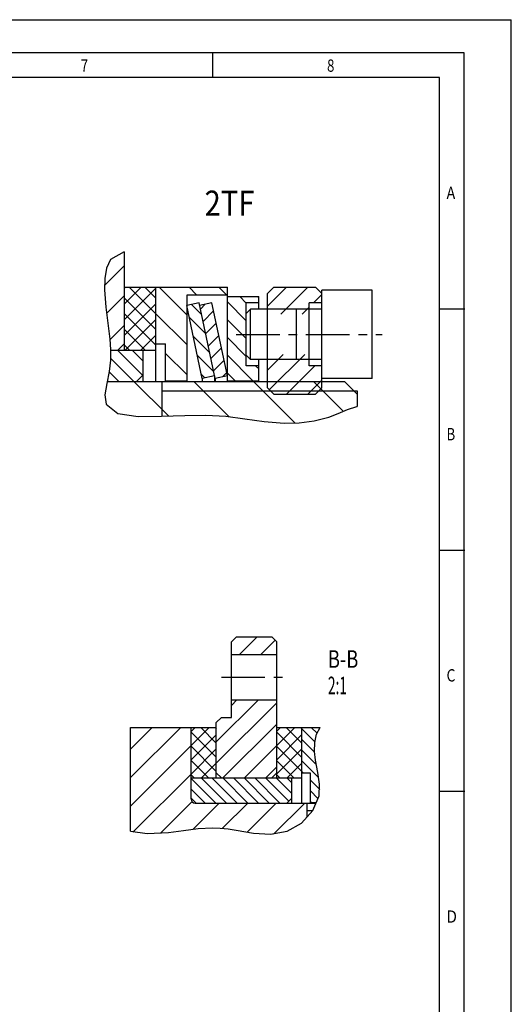
# Model space of a CAD drawing. Units: millimetres. Extents: x 0 to 420, y 0 to 297.
# Drawn here: x 322 to 420, y 101 to 297 of the extents above; entities that cross this region are included whole.
import ezdxf

# ---------------------------------------------------------------- set-up
doc = ezdxf.new("R2010")
doc.units = ezdxf.units.MM
doc.header["$LTSCALE"] = 23.1
doc.linetypes.add('CENTER', pattern=[0.6, 0.375, -0.075, 0.075, -0.075])
doc.layers.get('0').update_dxf_attribs({"linetype": 'CONTINUOUS'})
doc.layers.add('DEFAULT_1', color=7, linetype='CENTER')
doc.styles.get("Standard").update_dxf_attribs({"font": 'txt', "width": 0.8})
doc.styles.add('TEXTSTYLE_2', font='txt', dxfattribs={"width": 0.81})
pattern_1 = [(45, (0, 0), (-2.12132, 2.12132), [])]
pattern_2 = [(135, (0, 0), (-1.06066, -1.06066), [])]
pattern_3 = [(135, (0, 0), (-1.414214, -1.414214), []), (45, (0, 0), (-1.414214, 1.414214), [])]
pattern_4 = [(135, (0, 0), (-1.484924, -1.484924), [])]

msp = doc.modelspace()

# ---------------------------------------------------------------- hatches: boundary and pattern name
at = {"linetype": 'CONTINUOUS'}
h = msp.add_hatch(dxfattribs=at)
h.set_pattern_fill('default__22', color=2, scale=4.2, angle=45, style=0, pattern_type=0)
h.set_pattern_definition([(45, (0, 0), (-2.96985, 2.96985), [])])
edge = h.paths.add_edge_path()
edge.add_line((343.1394, 232.6273), (341.8894, 231.3773))
edge.add_line((341.8894, 231.3773), (340.457, 231.3773))
edge.add_spline(control_points=[(340.457, 231.3773), (340.4366, 232.027), (340.3564, 233.3699), (340.0913, 235.5361), (339.7616, 237.7908), (339.4567, 240.096), (339.2705, 242.3655), (339.2364, 244.5092), (339.3814, 246.4218), (339.7423, 248.0075), (340.2585, 249.1484), (340.9552, 249.9731), (341.8785, 250.5864), (342.689, 250.8756), (343.1394, 250.9886)], knot_values=[0, 0, 0, 0, 0.08333333, 0.16666667, 0.25, 0.33333333, 0.41666667, 0.5, 0.58333333, 0.66666667, 0.75, 0.83333333, 0.91666667, 1, 1, 1, 1], degree=3, periodic=0)
edge.add_line((343.1394, 250.9886), (343.1394, 232.6273))
h = msp.add_hatch(dxfattribs=at)
h.set_pattern_fill('default__31', color=2, scale=2.2, angle=135, style=0, pattern_type=0)
h.set_pattern_definition([(135, (0, 0), (-1.555635, -1.555635), []), (45, (0, 0), (-1.555635, 1.555635), [])])
h.paths.add_polyline_path([(349.3894, 231.3773), (343.1394, 231.3773), (343.1394, 243.8773), (349.3894, 243.8773)])
h = msp.add_hatch(dxfattribs=at)
h.set_pattern_fill('default__29', color=2, scale=4.2, angle=135, style=0, pattern_type=0)
h.set_pattern_definition([(135, (0, 0), (-2.96985, -2.96985), [])])
h.paths.add_polyline_path([(355.6394, 225.2523), (351.3894, 225.2523), (351.3894, 232.6273), (349.3894, 232.6273), (349.3894, 243.8773), (363.6394, 243.8773), (363.6394, 242.3773), (355.6394, 242.3773)])
h = msp.add_hatch(dxfattribs=at)
h.set_pattern_fill('default__25', color=2, scale=3, angle=45, style=0, pattern_type=0)
h.set_pattern_definition(pattern_1)
h.paths.add_polyline_path([(371.6394, 230.5023), (379.8894, 230.5023), (379.8894, 228.2523), (382.3894, 228.2523), (382.3894, 223.8773), (381.1394, 222.6273), (372.8894, 222.6273), (371.6394, 223.8773)])
h.paths.add_polyline_path([(379.8894, 238.5023), (371.6394, 238.5023), (371.6394, 242.6273), (372.8894, 243.8773), (381.1394, 243.8773), (382.3894, 242.6273), (382.3894, 240.7523), (379.8894, 240.7523)])
h = msp.add_hatch(dxfattribs=at)
h.set_pattern_fill('default__27', color=2, scale=2.1, angle=135, style=0, pattern_type=0)
h.set_pattern_definition(pattern_4)
h.paths.add_polyline_path([(358.0306, 240.7523), (361.0844, 226.268), (358.6382, 225.7523), (355.5844, 240.2365)])
h = msp.add_hatch(dxfattribs=at)
h.set_pattern_fill('default__28', color=2, scale=2.1, angle=45, style=0, pattern_type=0)
h.set_pattern_definition([(45, (0, 0), (-1.484924, 1.484924), [])])
h.paths.add_polyline_path([(360.5856, 240.7523), (363.6394, 226.268), (361.1931, 225.7523), (358.1394, 240.2365)])
h = msp.add_hatch(dxfattribs=at)
h.set_pattern_fill('default__26', color=2, scale=2.5, angle=135, style=0, pattern_type=0)
h.set_pattern_definition([(135, (0, 0), (-1.767767, -1.767767), [])])
h.paths.add_polyline_path([(369.8894, 240.7523), (367.3894, 240.7523), (367.3894, 228.2523), (369.8894, 228.2523), (369.8894, 225.2523), (363.6394, 225.2523), (363.6394, 242.0023), (369.8894, 242.0023)])
h = msp.add_hatch(dxfattribs=at)
h.set_pattern_fill('default__30', color=2, scale=2.1, angle=135, style=0, pattern_type=0)
h.set_pattern_definition(pattern_4)
edge = h.paths.add_edge_path()
edge.add_line((346.8894, 226.3773), (345.6394, 225.1273))
edge.add_line((345.6394, 225.1273), (339.7729, 225.1273))
edge.add_spline(control_points=[(339.7729, 225.1273), (339.8789, 225.5848), (340.0704, 226.532), (340.3291, 228.0648), (340.4621, 229.6633), (340.4721, 230.7961), (340.4571, 231.3773)], knot_values=[0, 0, 0, 0, 0.25, 0.5, 0.75, 1, 1, 1, 1], degree=3, periodic=0)
edge.add_line((340.4571, 231.3773), (346.8894, 231.3773))
edge.add_line((346.8894, 231.3773), (346.8894, 226.3773))
h = msp.add_hatch(dxfattribs=at)
h.set_pattern_fill('default__21', color=2, scale=8.4, angle=135, style=0, pattern_type=0)
h.set_pattern_definition([(135, (0, 0), (-5.9397, -5.9397), [])])
edge = h.paths.add_edge_path()
edge.add_line((386.8894, 225.1273), (389.3894, 222.6273))
edge.add_line((389.3894, 222.6273), (389.3894, 220.1571))
edge.add_spline(control_points=[(389.3894, 220.1571), (388.3669, 219.8094), (386.2248, 219.1043), (382.6891, 217.5898), (378.9235, 216.9019), (374.4307, 216.7774), (369.3518, 217.3651), (363.8051, 218.2551), (359.1191, 218.5102), (354.8663, 218.3923), (351.9749, 218.2951), (350.5439, 218.2227)], knot_values=[0, 0, 0, 0, 0.11111111, 0.22222222, 0.33333333, 0.44444444, 0.55555556, 0.66666667, 0.77777778, 0.88888889, 1, 1, 1, 1], degree=3, periodic=0)
edge.add_spline(control_points=[(350.5439, 218.2227), (349.7682, 218.1864), (348.2743, 218.1406), (346.1547, 218.1337), (344.31, 218.2458), (342.7768, 218.4814), (341.5697, 218.8353), (340.6779, 219.2804), (340.0438, 219.8019), (339.6093, 220.4257), (339.3607, 221.2248), (339.3096, 222.2708), (339.4631, 223.5825), (339.6519, 224.588), (339.7721, 225.1273)], knot_values=[0, 0, 0, 0, 0.08333333, 0.16666667, 0.25, 0.33333333, 0.41666667, 0.5, 0.58333333, 0.66666667, 0.75, 0.83333333, 0.91666667, 1, 1, 1, 1], degree=3, periodic=0)
edge.add_line((339.7721, 225.1273), (386.8894, 225.1273))
h = msp.add_hatch(dxfattribs=at)
h.set_pattern_fill('B', color=2, scale=3, angle=45, style=0, pattern_type=0)
h.set_pattern_definition(pattern_1)
h.paths.add_polyline_path([(364.4486, 173.4031), (365.4486, 174.4031), (372.4486, 174.4031), (373.4486, 173.4031), (373.4486, 170.9031), (364.4486, 170.9031)])
h.paths.add_polyline_path([(373.4486, 147.4031), (372.4486, 146.4031), (362.4486, 146.4031), (361.4486, 147.4031), (361.4486, 157.4031), (362.4486, 158.4031), (364.4486, 158.4031), (364.4486, 161.9031), (373.4486, 161.9031)])
h = msp.add_hatch(dxfattribs=at)
h.set_pattern_fill('default__2', color=2, scale=4, angle=45, style=0, pattern_type=0)
h.set_pattern_definition([(45, (0, 0), (-2.828427, 2.828427), [])])
edge = h.paths.add_edge_path()
edge.add_spline(control_points=[(356.4486, 142.2031), (356.4493, 142.1167), (356.4748, 141.9531), (356.5908, 141.7248), (356.7702, 141.5454), (356.9985, 141.4294), (357.1622, 141.4038), (357.2486, 141.4031)], knot_values=[0, 0, 0, 0, 0.2, 0.4, 0.6, 0.8, 1, 1, 1, 1], degree=3, periodic=0)
edge.add_line((357.2486, 141.4031), (381.397, 141.4031))
edge.add_spline(control_points=[(381.397, 141.4031), (381.1815, 140.869), (380.6045, 139.8145), (379.2559, 138.1592), (377.5601, 136.774), (375.8048, 135.8416), (374.0662, 135.332), (372.0118, 135.1366), (369.617, 135.2993), (366.9469, 135.7501), (364.0425, 136.2677), (360.8592, 136.5943), (357.2744, 136.3128), (353.5125, 135.7153), (350.0982, 135.3315), (347.0049, 135.3), (345.2542, 135.5228), (344.4486, 135.6945)], knot_values=[0, 0, 0, 0, 0.06666667, 0.13333333, 0.2, 0.26666667, 0.33333333, 0.4, 0.46666667, 0.53333333, 0.6, 0.66666667, 0.73333333, 0.8, 0.86666667, 0.93333333, 1, 1, 1, 1], degree=3, periodic=0)
edge.add_line((344.4486, 135.6945), (344.4486, 156.4031))
edge.add_line((344.4486, 156.4031), (356.4486, 156.4031))
edge.add_line((356.4486, 156.4031), (356.4486, 142.2031))
h = msp.add_hatch(dxfattribs=at)
h.set_pattern_fill('default__10', color=2, scale=2, angle=135, style=0, pattern_type=0)
h.set_pattern_definition(pattern_3)
h.paths.add_polyline_path([(361.4486, 146.4031), (356.4486, 146.4031), (356.4486, 156.4031), (361.4486, 156.4031)])
h = msp.add_hatch(dxfattribs=at)
h.set_pattern_fill('default__9', color=2, scale=2, angle=135, style=0, pattern_type=0)
h.set_pattern_definition(pattern_3)
h.paths.add_polyline_path([(378.4486, 146.4031), (373.4486, 146.4031), (373.4486, 156.4031), (378.4486, 156.4031)])
h = msp.add_hatch(dxfattribs=at)
h.set_pattern_fill('default__7', color=2, scale=1.5, angle=135, style=0, pattern_type=0)
h.set_pattern_definition(pattern_2)
edge = h.paths.add_edge_path()
edge.add_line((381.4384, 141.5031), (380.0486, 141.5031))
edge.add_line((380.0486, 141.5031), (380.0486, 147.4031))
edge.add_line((380.0486, 147.4031), (378.4486, 147.4031))
edge.add_line((378.4486, 147.4031), (378.4486, 156.4031))
edge.add_line((378.4486, 156.4031), (382.0244, 156.4031))
edge.add_spline(control_points=[(382.0244, 156.4031), (381.7476, 155.9495), (381.298, 155.0226), (380.9643, 153.6537), (380.8844, 152.066), (381.0527, 150.1936), (381.4373, 148.1642), (381.8405, 146.1675), (382.0086, 144.4521), (381.9132, 142.9676), (381.6308, 141.9823), (381.4384, 141.5031)], knot_values=[0, 0, 0, 0, 0.11111111, 0.22222222, 0.33333333, 0.44444444, 0.55555556, 0.66666667, 0.77777778, 0.88888889, 1, 1, 1, 1], degree=3, periodic=0)
h = msp.add_hatch(dxfattribs=at)
h.set_pattern_fill('default__8', color=2, scale=1.5, angle=135, style=0, pattern_type=0)
h.set_pattern_definition(pattern_2)
h.paths.add_polyline_path([(357.4486, 141.4031), (356.4486, 142.4031), (356.4486, 146.4031), (376.4486, 146.4031), (376.4486, 142.4031), (375.4486, 141.4031)])

# ---------------------------------------------------------------- linework, layer by layer
at = {"color": 7, "linetype": 'CONTINUOUS'}
for p, q in [((0, 297), (420, 297)), ((420, 0), (420, 297)), ((410.6532, 290.3917), (0, 290.3917)), ((360.7294, 285.4342), (360.7294, 290.3229)), ((410.6532, 0.0012), (410.6532, 290.3917)), ((343.1394, 250.8773), (340.466, 249.359)), ((343.1394, 250.8773), (343.1394, 231.3773)), ((340.466, 249.359), (339.6846, 247.6627)), ((339.6846, 247.6627), (339.3273, 245.5716)), ((339.3273, 245.5716), (339.2626, 243.3423)), ((339.2626, 243.3423), (339.4941, 239.9289)), ((343.1394, 243.8773), (363.6394, 243.8773)), ((349.3894, 243.8773), (349.3894, 225.1273)), ((363.6394, 225.2523), (363.6394, 243.8773)), ((371.6394, 242.6273), (372.8894, 243.8773)), ((371.6394, 223.8773), (371.6394, 242.6273)), ((372.8894, 243.8773), (381.1394, 243.8773)), ((381.1394, 243.8773), (382.3894, 242.6273)), ((392.3894, 243.2523), (382.3894, 243.2523)), ((382.3894, 223.8773), (382.3894, 243.2523)), ((392.3894, 225.7523), (392.3894, 243.2523)), ((358.0306, 240.7523), (355.5844, 240.2365)), ((355.6394, 225.2523), (355.6394, 242.3773)), ((355.6394, 242.3773), (363.6394, 242.3773)), ((361.1931, 225.7523), (358.0306, 240.7523)), ((360.5856, 240.7523), (358.1394, 240.2365)), ((363.6394, 226.268), (360.5856, 240.7523)), ((363.6394, 242.0023), (369.8894, 242.0023)), ((367.3894, 228.2523), (367.3894, 240.7523)), ((369.8894, 240.7523), (367.3894, 240.7523)), ((369.8894, 239.5023), (369.8894, 242.0023)), ((382.3894, 240.7523), (379.8894, 240.7523)), ((379.8894, 228.2523), (379.8894, 240.7523)), ((339.4941, 239.9289), (339.919, 236.7072)), ((358.6382, 225.7523), (355.5844, 240.2365)), ((368.2227, 239.5023), (367.3894, 238.6689)), ((368.2227, 229.5023), (368.2227, 239.5023)), ((382.3894, 239.5023), (368.2227, 239.5023)), ((377.3894, 229.5023), (377.3894, 239.5023)), ((405.8817, 239.5489), (410.7704, 239.5489)), ((339.919, 236.7072), (340.3155, 233.5652)), ((340.3155, 233.5652), (340.4543, 231.4851)), ((340.4543, 231.4851), (340.4243, 229.3445)), ((340.4528, 231.3773), (349.3894, 231.3773)), ((343.1394, 232.6273), (341.8894, 231.3773)), ((346.8894, 231.3773), (346.8894, 225.1273)), ((349.3894, 232.6273), (351.3894, 232.6273)), ((351.3894, 225.2523), (351.3894, 232.6273)), ((340.4243, 229.3445), (340.1651, 227.0973)), ((368.2227, 229.5023), (367.3894, 230.3356)), ((382.3894, 229.5023), (368.2227, 229.5023)), ((369.8894, 225.2523), (369.8894, 229.5023)), ((340.1651, 227.0973), (339.6938, 224.7392)), ((369.8894, 228.2523), (367.3894, 228.2523)), ((382.3894, 228.2523), (379.8894, 228.2523)), ((339.7714, 225.1273), (386.8894, 225.1273)), ((345.6394, 225.1273), (346.8894, 226.3773)), ((350.6394, 225.1273), (350.6394, 218.2263)), ((351.3894, 225.2523), (355.6394, 225.2523)), ((361.0844, 226.268), (358.6382, 225.7523)), ((358.6382, 225.7523), (358.6382, 225.1273)), ((361.0844, 226.268), (361.0844, 225.1273)), ((363.6394, 226.268), (361.1931, 225.7523)), ((361.1931, 225.7523), (361.1931, 225.1273)), ((363.6394, 225.2523), (369.8894, 225.2523)), ((392.3894, 225.7523), (382.3894, 225.7523)), ((386.8894, 225.1273), (389.3894, 222.6273)), ((339.6938, 224.7392), (339.3526, 222.4941)), ((371.6394, 223.8773), (372.8894, 222.6273)), ((381.1394, 222.6273), (382.3894, 223.8773)), ((389.3894, 223.2523), (389.3894, 220.1864)), ((339.3526, 222.4941), (339.5635, 220.6294)), ((372.8894, 222.6273), (381.1394, 222.6273)), ((339.5635, 220.6294), (341.9082, 218.748)), ((385.646, 218.7934), (387.4887, 219.5483)), ((387.4887, 219.5483), (389.3513, 220.1781)), ((389.3513, 220.1781), (389.3894, 220.1864)), ((341.9082, 218.748), (345.9688, 218.1609)), ((345.9688, 218.1609), (350.5439, 218.2227)), ((350.5439, 218.2227), (355.2015, 218.3973)), ((355.2015, 218.3973), (359.34, 218.4421)), ((359.34, 218.4421), (363.3293, 218.2227)), ((363.3293, 218.2227), (367.0931, 217.7407)), ((367.0931, 217.7407), (370.9754, 217.1989)), ((370.9754, 217.1989), (374.9114, 216.869)), ((377.9282, 216.9176), (380.8994, 217.3019)), ((380.8994, 217.3019), (383.7859, 218.0723)), ((383.7859, 218.0723), (385.646, 218.7934)), ((374.9114, 216.869), (377.9282, 216.9176)), ((405.8817, 191.6393), (410.7704, 191.6393)), ((364.4486, 173.4031), (365.4486, 174.4031)), ((365.4486, 174.4031), (372.4486, 174.4031)), ((372.4486, 174.4031), (373.4486, 173.4031)), ((364.4486, 158.4031), (364.4486, 173.4031)), ((373.4486, 146.4031), (373.4486, 173.4031)), ((364.4486, 170.9031), (373.4486, 170.9031)), ((364.4486, 161.9031), (373.4486, 161.9031)), ((361.4486, 157.4031), (362.4486, 158.4031)), ((361.4486, 146.4031), (361.4486, 157.4031)), ((362.4486, 158.4031), (364.4486, 158.4031)), ((344.4486, 135.7837), (344.4486, 156.4031)), ((344.4486, 156.4031), (361.4486, 156.4031)), ((356.4486, 142.2031), (356.4486, 156.4031)), ((373.4486, 156.4031), (382.058, 156.4031)), ((378.4486, 141.4031), (378.4486, 156.4031)), ((380.9823, 153.4088), (381.3645, 155.0606)), ((381.3645, 155.0606), (382.058, 156.4031)), ((380.9373, 151.6657), (380.9823, 153.4088)), ((381.1294, 149.89), (380.9373, 151.6657)), ((381.5787, 147.4887), (381.1294, 149.89)), ((362.4486, 146.4031), (361.4486, 147.4031)), ((373.4486, 147.4031), (372.4486, 146.4031)), ((378.4486, 147.4031), (380.0486, 147.4031)), ((380.0486, 147.4031), (380.0486, 141.5031)), ((381.9316, 145.1381), (381.5787, 147.4887)), ((356.4486, 146.4031), (378.4486, 146.4031)), ((376.4486, 141.4031), (376.4486, 146.4031)), ((381.8345, 142.8392), (381.9316, 145.1381)), ((380.5963, 139.9053), (381.8345, 142.8392)), ((405.8817, 143.7298), (410.7704, 143.7298)), ((356.4486, 142.4031), (357.4486, 141.4031)), ((357.2486, 141.4031), (381.2284, 141.4031)), ((375.4486, 141.4031), (376.4486, 142.4031)), ((379.4486, 141.4031), (379.4486, 138.6474)), ((380.0486, 141.5031), (381.2707, 141.5031)), ((380.0486, 141.4938), (380.0486, 141.4031)), ((378.3404, 137.4327), (380.5963, 139.9053)), ((375.4888, 135.7884), (378.3404, 137.4327)), ((344.4486, 135.7837), (347.7247, 135.3349)), ((347.7247, 135.3349), (351.9862, 135.5534)), ((351.9862, 135.5534), (354.9439, 135.9519)), ((354.9439, 135.9519), (357.8235, 136.3337)), ((357.8235, 136.3337), (360.6822, 136.4935)), ((360.6822, 136.4935), (362.2363, 136.4251)), ((362.2363, 136.4251), (363.8026, 136.2594)), ((363.8026, 136.2594), (365.3827, 136.0235)), ((365.3827, 136.0235), (368.8001, 135.4511)), ((368.8001, 135.4511), (372.1985, 135.2001)), ((372.1985, 135.2001), (375.4888, 135.7884))]:
    msp.add_line(p, q, dxfattribs=at)
at = {"color": 2, "linetype": 'CONTINUOUS'}
for p, q in [((405.7645, 285.5029), (19.5549, 285.5029)), ((405.7645, 4.8899), (405.7645, 285.5029)), ((350.6394, 223.2523), (389.3894, 223.2523)), ((379.4486, 139.9031), (380.5944, 139.9031))]:
    msp.add_line(p, q, dxfattribs=at)
at = {"color": 7, "linetype": 'CONTINUOUS'}
msp.add_arc((357.2486, 142.2031), 0.8, 180, 270, dxfattribs=at)
at = {"layer": 'DEFAULT_1', "color": 2, "linetype": 'CENTER'}
for p, q in [((365.3894, 234.5023), (394.3894, 234.5023)), ((362.4486, 166.4031), (375.4486, 166.4031))]:
    msp.add_line(p, q, dxfattribs=at)

# ---------------------------------------------------------------- texts
at = {"color": 2, "linetype": 'CONTINUOUS', "style": 'TEXTSTYLE_2'}
for s, width, p in [('7', 0.785714, (334.5454, 286.6566)), ('8', 0.785714, (383.4327, 286.6566)), ('A', 0.857143, (407.143, 261.3622)), ('B', 0.785714, (407.143, 213.4528)), ('C', 0.833333, (407.143, 165.5433)), ('D', 0.904762, (407.143, 117.6338))]:
    msp.add_text(s, height=2.4444, dxfattribs=dict(at, width=width)).set_placement(p)
at = {"color": 2, "linetype": 'CONTINUOUS'}
for s, height, width, p in [('2TF', 5, 0.849206, (359.125, 258.0504)), ('B-B', 3.5, 0.761905, (383.5986, 168.26)), ('2:1', 3.5, 0.571429, (383.5986, 163.01))]:
    msp.add_text(s, height=height, dxfattribs=dict(at, width=width)).set_placement(p)

doc.saveas('drawing.dxf')
